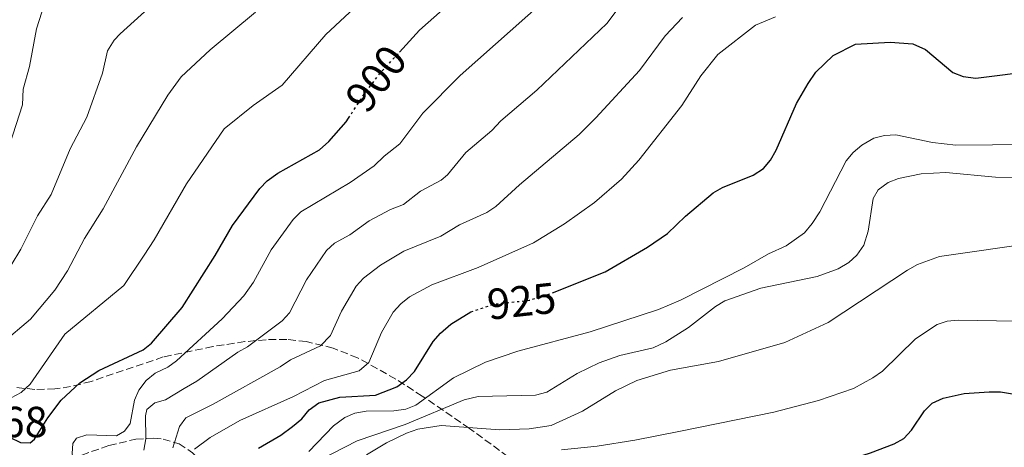
# Model space of a CAD drawing. Units: metres. Extents: x 610971 to 614433, y 4722382 to 4724750.
# Drawn here: x 613370 to 613597, y 4723780 to 4723878 of the extents above; entities that cross this region are included whole.
import ezdxf
from ezdxf.enums import TextEntityAlignment as Align

# ---------------------------------------------------------------- set-up
doc = ezdxf.new("R2010")
doc.units = ezdxf.units.M
doc.header["$MEASUREMENT"] = 0
doc.linetypes.add('DGN Style 3', pattern=[2.435891, 1.739922, -0.695969])
doc.linetypes.add('DGN Style 5', pattern=[1.217945, 0.521977, -0.695969])
for name, color, linetype, lineweight in [('Cota de curva de nivel directora', 7, 'Continuous', 0), ('Cota de punto acotado terreno', 7, 'Continuous', 0), ('Curva de nivel directora', 30, 'Continuous', 30), ('Curva de nivel directora no vista', 30, 'DGN Style 5', 30), ('Curva de nivel intermedia', 30, 'Continuous', 0), ('Zona arbolada', 92, 'DGN Style 3', 0)]:
    doc.layers.add(name, color=color, linetype=linetype, lineweight=lineweight)
doc.styles.add('Style-Arial', font='arial.ttf')

msp = doc.modelspace()

# ---------------------------------------------------------------- linework, layer by layer
at = {"layer": 'Curva de nivel directora', "color": 30, "linetype": 'Continuous', "lineweight": 30, "flags": 128}
for points, elevation in [([(613457.74, 4723870.86), (613462.41, 4723875.98), (613473.02, 4723885.44)], 900), ([(613493.11, 4723815.46), (613505.22, 4723820.27), (613514.96, 4723825.94), (613519.59, 4723829.11), (613523.79, 4723833.13), (613530.12, 4723838.45), (613532.31, 4723839.74), (613539.39, 4723842.52), (613541.73, 4723844.05), (613543.33, 4723845.97), (613544.66, 4723848.31), (613549.38, 4723859.09), (613552.04, 4723863.67), (613553.86, 4723866.3), (613557.85, 4723870.11), (613563.01, 4723872.75), (613570.97, 4723873.16), (613576.22, 4723872.78), (613579.14, 4723871.49), (613585.46, 4723866.18), (613587.81, 4723865.31), (613590.73, 4723864.91), (613604.84, 4723866.69)], 925), ([(613367.84, 4723782.18), (613370.35, 4723780.96), (613372.54, 4723780.86), (613373.6, 4723781.72), (613376.68, 4723786.59), (613379.72, 4723790.69), (613384.07, 4723794.67), (613388.43, 4723797.54), (613398.65, 4723802.27), (613400.6, 4723803.85), (613407.62, 4723812.07), (613415.27, 4723824.02), (613419.29, 4723830.97), (613425.55, 4723839.44), (613427.25, 4723841.27), (613429.74, 4723843.04), (613439.31, 4723848.39), (613441.5, 4723850.31), (613445.45, 4723854.84), (613446, 4723855.68)], 900), ([(613425.24, 4723779.61), (613430.44, 4723782.66), (613433.1, 4723784.6), (613435.23, 4723786.42), (613436.93, 4723788.46), (613439.16, 4723790.07), (613444.02, 4723791.36), (613452.26, 4723791.82), (613457.15, 4723793.73), (613459.38, 4723795.41), (613461.22, 4723797.28), (613465.58, 4723804.22), (613467.22, 4723806.1), (613469.62, 4723808.24), (613474.26, 4723811.02)], 925), ([(613501.39, 4723771.18), (613535.36, 4723771.62), (613546.75, 4723773.43), (613552.59, 4723774.71), (613561.36, 4723776.92), (613566.4, 4723778.55), (613571.9, 4723780.66), (613574.11, 4723781.83), (613575.86, 4723783.76), (613578.91, 4723788.22), (613580.64, 4723790.02), (613583.17, 4723791.14), (613588.06, 4723792.24), (613593.84, 4723792.6), (613596.4, 4723792.61), (613601.53, 4723791.78)], 950)]:
    msp.add_lwpolyline(points, dxfattribs=dict(at, elevation=elevation))
at = {"layer": 'Curva de nivel directora no vista', "color": 30, "linetype": 'DGN Style 5', "lineweight": 30, "flags": 128}
for points, elevation in [([(613446, 4723855.68), (613450.01, 4723861.75), (613453.2, 4723865.9), (613457.74, 4723870.86)], 900), ([(613474.26, 4723811.02), (613474.27, 4723811.02), (613479.54, 4723812.83), (613487.69, 4723813.71), (613492.49, 4723815.22), (613493.11, 4723815.46)], 925)]:
    msp.add_lwpolyline(points, dxfattribs=dict(at, elevation=elevation))
at = {"layer": 'Curva de nivel intermedia', "color": 30, "linetype": 'Continuous', "lineweight": 0, "flags": 128}
for points, elevation in [([(613368.16, 4723821.81), (613370.45, 4723825.52), (613374.3, 4723833.15), (613377.39, 4723838.1), (613381.81, 4723848.62), (613385.61, 4723855.92), (613389.28, 4723866.07), (613390.39, 4723871.22), (613391.95, 4723873.64), (613393.36, 4723875.14), (613411.89, 4723891.93)], 885), ([(613451.8, 4723885.27), (613440.76, 4723874.98), (613430.7, 4723863.25), (613423.99, 4723858.63), (613417.33, 4723853.24), (613408.61, 4723840.52), (613401.21, 4723827.64), (613398.87, 4723824.11), (613394.21, 4723817.13), (613380.59, 4723805.89), (613372.58, 4723794.38), (613370.53, 4723792.42), (613368.18, 4723791.23)], 895), ([(613385.64, 4723782.69), (613392.52, 4723782.51), (613394.33, 4723783.53), (613395.66, 4723785.35), (613396.66, 4723790.7), (613397.66, 4723793), (613399.3, 4723795.24), (613401.43, 4723796.91), (613404.35, 4723798.26), (613406.31, 4723799.79), (613416.84, 4723809.44), (613421.87, 4723814.74), (613424.12, 4723817.86), (613428.19, 4723825.34), (613433.25, 4723832.32), (613435.02, 4723834.09), (613446.38, 4723840.83), (613451.91, 4723844.71), (613454.21, 4723846.95), (613457.84, 4723849.76), (613463.15, 4723856.82), (613471.79, 4723865.54), (613491.45, 4723882.99)], 905), ([(613398.82, 4723779.16), (613399.23, 4723781.78), (613399.16, 4723787.07), (613399.47, 4723788.51), (613401.33, 4723790.06), (613403.81, 4723790.78), (613408.1, 4723793.35), (613411.02, 4723795.04), (613420.48, 4723801.79), (613422.7, 4723802.95), (613430.73, 4723808.98), (613432.43, 4723810.82), (613436.3, 4723818.4), (613440.94, 4723825.2), (613442.81, 4723826.86), (613446.31, 4723828.83), (613450.79, 4723832.02), (613455.72, 4723834.67), (613458.71, 4723835.78), (613462.65, 4723838.87), (613467.39, 4723841.38), (613468.84, 4723842.59), (613473.1, 4723847.73), (613479.09, 4723852.83), (613481.17, 4723855.1), (613489.46, 4723862.14), (613505.58, 4723877.48), (613508.94, 4723881.86)], 910), ([(613364.92, 4723840.65), (613370.78, 4723858.73), (613370.98, 4723862.37), (613372.45, 4723867.58), (613374.03, 4723876.25), (613375.3, 4723880.1)], 880), ([(613372.63, 4723809.38), (613378.23, 4723816.05), (613381.15, 4723820.47), (613385.12, 4723827.93), (613389.41, 4723834.78), (613397.09, 4723849.07), (613404.3, 4723861), (613407.41, 4723865.2), (613414.13, 4723871.4), (613424.55, 4723880.09)], 890), ([(613405.46, 4723779.68), (613407.04, 4723784.6), (613408.52, 4723786.63), (613414.77, 4723789.79), (613430.24, 4723798.39), (613432.6, 4723799.97), (613439.59, 4723803.23), (613441.83, 4723805.56), (613444.36, 4723811.23), (613447.81, 4723816.97), (613449.49, 4723818.83), (613453.4, 4723821.77), (613458.76, 4723825.05), (613467.32, 4723828.51), (613471.59, 4723831.11), (613477.91, 4723833.92), (613479.99, 4723835.29), (613485.48, 4723840.3), (613499.24, 4723851.89), (613503.08, 4723855.73), (613513.16, 4723866.64), (613519.03, 4723874.66), (613523.06, 4723878.85)], 915), ([(613410.47, 4723779.43), (613414.13, 4723782.05), (613420.91, 4723786), (613433.34, 4723791.52), (613440.48, 4723795.24), (613448.45, 4723797.47), (613450.68, 4723799.4), (613453.64, 4723806.25), (613456.33, 4723810.97), (613458.1, 4723812.89), (613460.12, 4723814.48), (613465.26, 4723817.28), (613475.92, 4723821.25), (613488.73, 4723826.95), (613495.86, 4723831.3), (613502.73, 4723836.25), (613509.03, 4723841.64), (613513.01, 4723845.99), (613522.94, 4723858.6), (613527.29, 4723865.42), (613531.19, 4723870.32), (613539.91, 4723877.08), (613544.5, 4723879.06)], 920), ([(613603.01, 4723849.6), (613586.09, 4723849.43), (613580.77, 4723850.08), (613572.26, 4723851.81), (613569.63, 4723851.72), (613567.21, 4723851.09), (613564.43, 4723849.42), (613562.44, 4723847.73), (613560.82, 4723845.83), (613554.74, 4723834.11), (613553, 4723831.37), (613551.2, 4723829.26), (613546.98, 4723826.29), (613542.93, 4723824.4), (613537.32, 4723821.2), (613522.57, 4723813.71), (613517.5, 4723811.57), (613501.75, 4723806.45)], 930), ([(613439.5, 4723776.95), (613448.02, 4723781.31), (613459.11, 4723785.1), (613472.69, 4723790.76), (613475.91, 4723791.57), (613489.18, 4723791.85), (613491.79, 4723792.55), (613498.8, 4723796.86), (613503.86, 4723799.3), (613508.62, 4723801.01), (613516.3, 4723802.75), (613519.23, 4723804.15), (613524.48, 4723807.47), (613530.64, 4723812.3), (613532.8, 4723813.55), (613541.14, 4723816.54), (613554.14, 4723819.21), (613558.95, 4723820.95), (613561.42, 4723822.43), (613563.29, 4723824.09), (613564.88, 4723826.39), (613565.92, 4723829.65), (613567.02, 4723837.18), (613568.24, 4723839.16), (613570.53, 4723840.83), (613572.93, 4723841.8), (613578.15, 4723842.89), (613583.82, 4723843.13), (613595.3, 4723842.07), (613606.57, 4723841.94)], 935), ([(613487.67, 4723784.08), (613492.73, 4723784.88), (613500.03, 4723788.14), (613507.59, 4723792.87), (613512.55, 4723795.24), (613520.29, 4723797.61), (613531.35, 4723799.57), (613546.69, 4723804.01), (613556.68, 4723808.56), (613574.99, 4723820.65), (613577.28, 4723821.94), (613582.33, 4723823.78), (613604.37, 4723826.97)], 940), ([(613366.14, 4723803.85), (613372.63, 4723809.38)], 890), ([(613599.91, 4723808.88), (613586.67, 4723809.14), (613584.14, 4723808.92), (613581.78, 4723808.11), (613576.85, 4723804.81), (613569.18, 4723797.38), (613566.98, 4723795.82), (613562.51, 4723793.38), (613554.42, 4723790.65), (613544.13, 4723787.93), (613522.58, 4723783.51), (613512.05, 4723781.45), (613503.36, 4723780.11), (613495.16, 4723779.25)], 945), ([(613501.75, 4723806.45), (613485.05, 4723801.98), (613477.6, 4723799.46), (613470.2, 4723795.83), (613461.57, 4723789.51), (613459.23, 4723788.65), (613456.45, 4723788.27), (613450.07, 4723788.15), (613447.44, 4723787.71), (613445.15, 4723786.72), (613442.59, 4723784.79), (613436.85, 4723778.89)], 930), ([(613450.17, 4723778.11), (613454.8, 4723780.84), (613459.37, 4723783.05), (613461.99, 4723783.97), (613467.36, 4723784.85), (613480.89, 4723783.89), (613487.67, 4723784.08)], 940), ([(613415.37, 4723691.64), (613414.42, 4723693.95), (613410.6, 4723700.66), (613398.72, 4723719.29), (613394.07, 4723729.77), (613392.69, 4723731.86), (613388.83, 4723736.07), (613387.59, 4723738.24), (613385.57, 4723743.46), (613383.1, 4723748.18), (613381.07, 4723753), (613379.54, 4723760.84), (613380.22, 4723763.51), (613382.71, 4723768), (613383.23, 4723770.73), (613382.29, 4723778.41), (613382.39, 4723780.71), (613383.26, 4723781.96), (613385.64, 4723782.69)], 905)]:
    msp.add_lwpolyline(points, dxfattribs=dict(at, elevation=elevation))
at = {"layer": 'Zona arbolada', "color": 92, "linetype": 'DGN Style 3', "lineweight": 0}
for points in [[(613484.79, 4723776.22, 945.25), (613473.93, 4723784.19, 938.17), (613463.03, 4723791.62, 931.13), (613456.94, 4723795.55, 926.62), (613448.12, 4723800.46, 918.81), (613442.47, 4723802.69, 914.31), (613436.27, 4723804.22, 910.6), (613431.75, 4723804.68, 908.71), (613427, 4723804.63, 907.18), (613422.11, 4723804.18, 905.91), (613414.69, 4723803.04, 904.32), (613403.26, 4723800.65, 902.09), (613386.61, 4723795.01, 899.84), (613381.88, 4723793.82, 899.01), (613378.28, 4723793.28, 898.2), (613373.63, 4723793.17, 896.66), (613369.07, 4723793.63, 894.6)], [(613369.07, 4723769.25, 901.8), (613373.34, 4723771.27, 903.12), (613379.7, 4723775.48, 905.05), (613384.46, 4723778.03, 906.79), (613390.76, 4723780.26, 910.13), (613396.98, 4723781.7, 914.33), (613401.1, 4723781.93, 917.19), (613403.24, 4723781.73, 918.83), (613406.91, 4723780.64, 922.61), (613410.04, 4723778.59, 926.65), (613411.36, 4723777.19, 928.54), (613412.51, 4723775.54, 930.21), (613413.46, 4723773.64, 931.56), (613414.21, 4723771.49, 932.5), (613414.82, 4723768.94, 932.98), (613415.28, 4723766.53, 932.99), (613415.99, 4723761.59, 932.07), (613417.87, 4723749.91, 927.85), (613420.88, 4723736.22, 921.77), (613422.42, 4723731.84, 920.37), (613425.08, 4723726.72, 919.29)]]:
    msp.add_polyline3d(points, dxfattribs=at)

# ---------------------------------------------------------------- texts
at = {"layer": 'Cota de curva de nivel directora', "color": 7, "linetype": 'Continuous', "lineweight": 0, "style": 'Style-Arial'}
for s, rotation, p in [('900', 52.47206, (613452.3713, 4723864.813, 900)), ('925', 6.14727, (613485.9461, 4723813.5253, 925))]:
    msp.add_text(s, height=7, rotation=rotation, dxfattribs=at).set_placement(p, align=Align.MIDDLE_CENTER)
at = {"layer": 'Cota de punto acotado terreno', "color": 7, "linetype": 'Continuous', "lineweight": 0, "style": 'Style-Arial'}
msp.add_text('893.68', height=7, dxfattribs=at).set_placement((613347.43, 4723782.16, 893.68))

doc.saveas('drawing.dxf')
